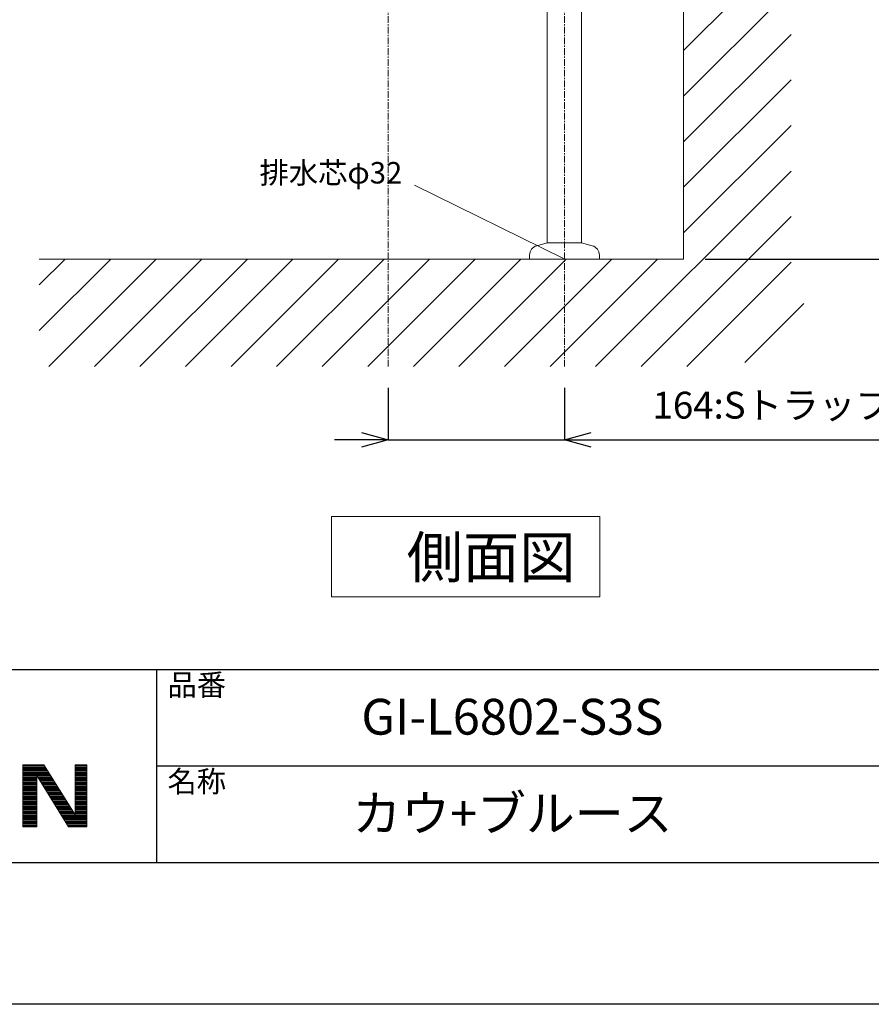
# Model space of a CAD drawing. Units: millimetres. Extents: x 119 to 4574, y 63 to 3213.
# Drawn here: x 2974 to 3767, y 63 to 980 of the extents above; entities that cross this region are included whole.
import ezdxf
from ezdxf.enums import TextEntityAlignment as Align

# ---------------------------------------------------------------- set-up
doc = ezdxf.new("R2010")
doc.units = ezdxf.units.MM
doc.linetypes.add('CENTER1', pattern=[10, 6.25, -1.25, 1.25, -1.25])
doc.layers.get('0').update_dxf_attribs({"lineweight": 5})
for name, color, linetype, lineweight in [('中心線', 1, 'CENTER1', 0), ('図面枠', 6, 'Continuous', 25), ('太線', 4, 'Continuous', 15), ('寸法', 3, 'Continuous', 5), ('文字', 4, 'Continuous', 15), ('細線', 7, 'Continuous', 9), ('配管', 31, 'Continuous', 15)]:
    doc.layers.add(name, color=color, linetype=linetype, lineweight=lineweight)
doc.styles.add('japanese', font='romans.shx', dxfattribs={"bigfont": 'bigfont.shx'})
doc.dimstyles.new('KIHON', dxfattribs={"dimscale": 10, "dimtxt": 2.5, "dimasz": 2.5, "dimexe": 0, "dimexo": 2, "dimgap": 1, "dimtad": 1, "dimdec": 0, "dimdsep": 46, "dimtxsty": 'japanese', "dimblk": 'OPEN30', "dimcen": 2.5, "dimadec": 0, "dimazin": 0, "dimtfac": 1, "dimtdec": 0, "dimtmove": 0, "dimatfit": 0, "dimfxl": 1, "dimarcsym": 0})

# ---------------------------------------------------------------- blocks, each defined once
blk = doc.blocks.new('_Open30')
at = {"color": 0, "linetype": 'ByBlock', "lineweight": -2}
for p, q in [((-1, 0.268), (0, 0)), ((0, 0), (-1, -0.268)), ((0, 0), (-1, 0))]:
    blk.add_line(p, q, dxfattribs=at)
blk = doc.blocks.new('*D200')
at = {"layer": 'Defpoints', "color": 0}
for p in [(3316.83, 656.61), (3480.83, 656.61), (3316.83, 588.23)]:
    blk.add_point(p, dxfattribs=at)
at = {"layer": '寸法', "color": 0, "lineweight": -2}
for p, q in [((3316.83, 636.61), (3316.83, 588.23)), ((3480.83, 636.61), (3480.83, 588.23)), ((3291.83, 588.23), (3266.83, 588.23)), ((3316.83, 588.23), (3480.83, 588.23)), ((3505.83, 588.23), (4165.11, 588.23))]:
    blk.add_line(p, q, dxfattribs=at)
at = {"layer": '寸法', "color": 0, "lineweight": -2, "xscale": 25, "yscale": 25, "zscale": 25}
blk.add_blockref('_Open30', (3316.83, 588.23), dxfattribs=at)
at = {"layer": '寸法', "color": 0, "lineweight": -2, "xscale": 25, "yscale": 25, "zscale": 25, "rotation": 180}
blk.add_blockref('_Open30', (3480.83, 588.23), dxfattribs=at)
at = {"layer": '寸法', "color": 0, "insert": (3847.97, 617.28), "char_height": 25, "width": 760.6616, "attachment_point": 5, "style": 'japanese'}
blk.add_mtext('164:Sトラップ(RP-26.791.5)排水位置', dxfattribs=at)
blk = doc.blocks.new('*D201')
at = {"layer": 'Defpoints', "color": 0}
for p in [(3703.29, 1236.84), (3591.83, 756.61), (3839.37, 756.61)]:
    blk.add_point(p, dxfattribs=at)
at = {"layer": '寸法', "color": 0, "lineweight": -2}
for p, q in [((3723.29, 1236.84), (3839.37, 1236.84)), ((3839.37, 1211.84), (3839.37, 781.61)), ((3611.83, 756.61), (3839.37, 756.61))]:
    blk.add_line(p, q, dxfattribs=at)
at = {"layer": '寸法', "color": 0, "lineweight": -2, "xscale": 25, "yscale": 25, "zscale": 25}
for p, rotation in [((3839.37, 1236.84), 90), ((3839.37, 756.61), 270)]:
    blk.add_blockref('_Open30', p, dxfattribs=dict(at, rotation=rotation))
at = {"layer": '寸法', "color": 0, "insert": (3796.03, 998.53), "char_height": 25, "width": 525.5756, "attachment_point": 5, "rotation": 90, "style": 'japanese'}
blk.add_mtext('480:Tトラップ（RP-710.165.5K）排水位置', dxfattribs=at)
blk = doc.blocks.new('*D202')
at = {"layer": 'Defpoints', "color": 0}
for p in [(3703.29, 1306.84), (3591.83, 756.61), (3949.34, 756.61)]:
    blk.add_point(p, dxfattribs=at)
at = {"layer": '寸法', "color": 0, "lineweight": -2}
for p, q in [((3723.29, 1306.84), (3949.34, 1306.84)), ((3949.34, 1281.84), (3949.34, 781.61)), ((3611.83, 756.61), (3949.34, 756.61))]:
    blk.add_line(p, q, dxfattribs=at)
at = {"layer": '寸法', "color": 0, "lineweight": -2, "xscale": 25, "yscale": 25, "zscale": 25}
for p, rotation in [((3949.34, 1306.84), 90), ((3949.34, 756.61), 270)]:
    blk.add_blockref('_Open30', p, dxfattribs=dict(at, rotation=rotation))
at = {"layer": '寸法', "color": 0, "insert": (3906, 1031.73), "char_height": 25, "width": 477.3431, "attachment_point": 5, "rotation": 90, "style": 'japanese'}
blk.add_mtext('550:Tトラップラウンドボトム（RP-19.235.5）排水位置', dxfattribs=at)
blk = doc.blocks.new('*D203')
at = {"layer": 'Defpoints', "color": 0}
for p in [(3703.29, 1321.84), (3591.83, 756.61), (4057.3, 756.61)]:
    blk.add_point(p, dxfattribs=at)
at = {"layer": '寸法', "color": 0, "lineweight": -2}
for p, q in [((3723.29, 1321.84), (4057.3, 1321.84)), ((4057.3, 1296.84), (4057.3, 781.61)), ((3611.83, 756.61), (4057.3, 756.61))]:
    blk.add_line(p, q, dxfattribs=at)
at = {"layer": '寸法', "color": 0, "lineweight": -2, "xscale": 25, "yscale": 25, "zscale": 25}
for p, rotation in [((4057.3, 1321.84), 90), ((4057.3, 756.61), 270)]:
    blk.add_blockref('_Open30', p, dxfattribs=dict(at, rotation=rotation))
at = {"layer": '寸法', "color": 0, "insert": (4013.97, 1039.23), "char_height": 25, "width": 477.3431, "attachment_point": 5, "rotation": 90, "style": 'japanese'}
blk.add_mtext('565:Pトラップ（RP-26.735.5）排水位置', dxfattribs=at)

msp = doc.modelspace()

# ---------------------------------------------------------------- linework, layer by layer
for p, q in [((3591.83, 950.74), (3691.83, 1050.74)), ((3591.83, 908.32), (3691.83, 1008.32)), ((3591.83, 865.89), (3691.83, 965.89)), ((3591.83, 823.46), (3691.83, 923.46)), ((3591.83, 781.04), (3691.83, 881.04)), ((3509.83, 656.61), (3691.83, 838.61)), ((3552.26, 656.61), (3691.83, 796.18)), ((2991.83, 690.15), (3058.29, 756.61)), ((2991.83, 732.58), (3015.86, 756.61)), ((3000.72, 656.61), (3100.72, 756.61)), ((3043.14, 656.61), (3143.14, 756.61)), ((3085.57, 656.61), (3185.57, 756.61)), ((3128, 656.61), (3228, 756.61)), ((3170.42, 656.61), (3270.42, 756.61)), ((3212.85, 656.61), (3312.85, 756.61)), ((3255.28, 656.61), (3355.28, 756.61)), ((3297.7, 656.61), (3397.7, 756.61)), ((3340.13, 656.61), (3440.13, 756.61)), ((3382.55, 656.61), (3482.55, 756.61)), ((3424.98, 656.61), (3524.98, 756.61)), ((3467.41, 656.61), (3567.41, 756.61)), ((3594.69, 656.61), (3691.83, 753.76)), ((3648.91, 660.34), (3703.62, 715.06))]:
    msp.add_line(p, q)
at = {"layer": 'Defpoints'}
msp.add_line((4574.37, 62.54), (119.37, 62.54), dxfattribs=at)
at = {"layer": '中心線'}
for p, q in [((3316.83, 656.61), (3316.83, 1697.53)), ((3480.83, 656.61), (3480.83, 1270.92))]:
    msp.add_line(p, q, dxfattribs=at)
at = {"layer": '図面枠'}
for p, q in [((4425.6, 374.19), (2501.14, 374.19)), ((3101.14, 194.19), (3101.14, 374.19)), ((3775.6, 284.19), (3101.14, 284.19)), ((4425.6, 194.19), (268.13, 194.19))]:
    msp.add_line(p, q, dxfattribs=at)
at = {"layer": '太線'}
for q in [(3591.83, 1695.33), (2991.83, 756.61)]:
    msp.add_line((3591.83, 756.61), q, dxfattribs=at)
at = {"layer": '文字'}
for p, q in [((3479.88, 757.17), (3341.17, 825.51)), ((3263.8, 516.9), (3513.8, 516.9)), ((3263.8, 516.9), (3263.8, 441.9)), ((3513.8, 441.9), (3513.8, 516.9)), ((3263.8, 441.9), (3513.8, 441.9))]:
    msp.add_line(p, q, dxfattribs=at)
at = {"layer": '細線'}
for p, q in [((2976.45, 285.52), (2976.45, 227.97)), ((2976.45, 285.52), (2996.17, 285.52)), ((2976.45, 284.52), (2996.8, 284.52)), ((2996.17, 285.52), (3025.24, 239.01)), ((3025.24, 239.01), (3025.24, 285.52)), ((3025.24, 285.52), (3036.24, 285.52)), ((3025.24, 284.52), (3036.24, 284.52)), ((3036.24, 227.97), (3036.24, 285.52)), ((2976.45, 283.52), (2997.42, 283.52)), ((2976.45, 282.52), (2998.05, 282.52)), ((2976.45, 281.52), (2998.67, 281.52)), ((2976.45, 280.52), (2999.3, 280.52)), ((2976.45, 279.52), (2999.92, 279.52)), ((2976.45, 278.52), (3000.55, 278.52)), ((2976.45, 277.52), (3001.17, 277.52)), ((2976.45, 276.52), (3001.8, 276.52)), ((2976.45, 275.52), (3002.42, 275.52)), ((2989.45, 275.52), (2989.45, 227.97)), ((2989.45, 275.52), (3019.16, 227.97)), ((3025.24, 283.52), (3036.24, 283.52)), ((3025.24, 282.52), (3036.24, 282.52)), ((3025.24, 281.52), (3036.24, 281.52)), ((3025.24, 280.52), (3036.24, 280.52)), ((3025.24, 279.52), (3036.24, 279.52)), ((3025.24, 278.52), (3036.24, 278.52)), ((3025.24, 277.52), (3036.24, 277.52)), ((3025.24, 276.52), (3036.24, 276.52)), ((3025.24, 275.52), (3036.24, 275.52)), ((2976.45, 274.52), (2989.45, 274.52)), ((2976.45, 273.52), (2989.45, 273.52)), ((2976.45, 272.52), (2989.45, 272.52)), ((2976.45, 271.52), (2989.45, 271.52)), ((2976.45, 270.52), (2989.45, 270.52)), ((2976.45, 269.52), (2989.45, 269.52)), ((2976.45, 268.52), (2989.45, 268.52)), ((2976.45, 267.52), (2989.45, 267.52)), ((2976.45, 266.52), (2989.45, 266.52)), ((2990.08, 274.52), (3003.05, 274.52)), ((2990.7, 273.52), (3003.67, 273.52)), ((2991.33, 272.52), (3004.3, 272.52)), ((2991.95, 271.52), (3004.92, 271.52)), ((2992.58, 270.52), (3005.55, 270.52)), ((2993.2, 269.52), (3006.17, 269.52)), ((2993.82, 268.52), (3006.8, 268.52)), ((2994.45, 267.52), (3007.42, 267.52)), ((2995.07, 266.52), (3008.05, 266.52)), ((3025.24, 274.52), (3036.24, 274.52)), ((3025.24, 273.52), (3036.24, 273.52)), ((3025.24, 272.52), (3036.24, 272.52)), ((3025.24, 271.52), (3036.24, 271.52)), ((3025.24, 270.52), (3036.24, 270.52)), ((3025.24, 269.52), (3036.24, 269.52)), ((3025.24, 268.52), (3036.24, 268.52)), ((3025.24, 267.52), (3036.24, 267.52)), ((3025.24, 266.52), (3036.24, 266.52)), ((2976.45, 265.52), (2989.45, 265.52)), ((2976.45, 264.52), (2989.45, 264.52)), ((2976.45, 263.52), (2989.45, 263.52)), ((2976.45, 262.52), (2989.45, 262.52)), ((2976.45, 261.52), (2989.45, 261.52)), ((2976.45, 260.52), (2989.45, 260.52)), ((2976.45, 259.52), (2989.45, 259.52)), ((2976.45, 258.52), (2989.45, 258.52)), ((2976.45, 257.52), (2989.45, 257.52)), ((2995.7, 265.52), (3008.67, 265.52)), ((2996.32, 264.52), (3009.3, 264.52)), ((2996.95, 263.52), (3009.92, 263.52)), ((2997.57, 262.52), (3010.55, 262.52)), ((2998.2, 261.52), (3011.17, 261.52)), ((2998.82, 260.52), (3011.79, 260.52)), ((2999.45, 259.52), (3012.42, 259.52)), ((3000.07, 258.52), (3013.04, 258.52)), ((3000.7, 257.52), (3013.67, 257.52)), ((3025.24, 265.52), (3036.24, 265.52)), ((3025.24, 264.52), (3036.24, 264.52)), ((3025.24, 263.52), (3036.24, 263.52)), ((3025.24, 262.52), (3036.24, 262.52)), ((3025.24, 261.52), (3036.24, 261.52)), ((3025.24, 260.52), (3036.24, 260.52)), ((3025.24, 259.52), (3036.24, 259.52)), ((3025.24, 258.52), (3036.24, 258.52)), ((3025.24, 257.52), (3036.24, 257.52)), ((2976.45, 256.52), (2989.45, 256.52)), ((2976.45, 255.52), (2989.45, 255.52)), ((2976.45, 254.52), (2989.45, 254.52)), ((2976.45, 253.52), (2989.45, 253.52)), ((2976.45, 252.52), (2989.45, 252.52)), ((2976.45, 251.52), (2989.45, 251.52)), ((2976.45, 250.52), (2989.45, 250.52)), ((2976.45, 249.52), (2989.45, 249.52)), ((2976.45, 248.52), (2989.45, 248.52)), ((3001.32, 256.52), (3014.29, 256.52)), ((3001.95, 255.52), (3014.92, 255.52)), ((3002.57, 254.52), (3015.54, 254.52)), ((3003.2, 253.52), (3016.17, 253.52)), ((3003.82, 252.52), (3016.79, 252.52)), ((3004.45, 251.52), (3017.42, 251.52)), ((3005.07, 250.52), (3018.04, 250.52)), ((3005.7, 249.52), (3018.67, 249.52)), ((3006.32, 248.52), (3019.29, 248.52)), ((3025.24, 256.52), (3036.24, 256.52)), ((3025.24, 255.52), (3036.24, 255.52)), ((3025.24, 254.52), (3036.24, 254.52)), ((3025.24, 253.52), (3036.24, 253.52)), ((3025.24, 252.52), (3036.24, 252.52)), ((3025.24, 251.52), (3036.24, 251.52)), ((3025.24, 250.52), (3036.24, 250.52)), ((3025.24, 249.52), (3036.24, 249.52)), ((3025.24, 248.52), (3036.24, 248.52)), ((2976.45, 247.52), (2989.45, 247.52)), ((2976.45, 246.52), (2989.45, 246.52)), ((2976.45, 245.52), (2989.45, 245.52)), ((2976.45, 244.52), (2989.45, 244.52)), ((2976.45, 243.52), (2989.45, 243.52)), ((2976.45, 242.52), (2989.45, 242.52)), ((2976.45, 241.52), (2989.45, 241.52)), ((2976.45, 240.52), (2989.45, 240.52)), ((2976.45, 239.52), (2989.45, 239.52)), ((2976.45, 238.52), (2989.45, 238.52)), ((3006.95, 247.52), (3019.92, 247.52)), ((3007.57, 246.52), (3020.54, 246.52)), ((3008.2, 245.52), (3021.17, 245.52)), ((3008.82, 244.52), (3021.79, 244.52)), ((3009.45, 243.52), (3022.42, 243.52)), ((3010.07, 242.52), (3023.04, 242.52)), ((3010.7, 241.52), (3023.67, 241.52)), ((3011.32, 240.52), (3024.29, 240.52)), ((3011.95, 239.52), (3024.92, 239.52)), ((3012.57, 238.52), (3036.24, 238.52)), ((3025.24, 247.52), (3036.24, 247.52)), ((3025.24, 246.52), (3036.24, 246.52)), ((3025.24, 245.52), (3036.24, 245.52)), ((3025.24, 244.52), (3036.24, 244.52)), ((3025.24, 243.52), (3036.24, 243.52)), ((3025.24, 242.52), (3036.24, 242.52)), ((3025.24, 241.52), (3036.24, 241.52)), ((3025.24, 240.52), (3036.24, 240.52)), ((3025.24, 239.52), (3036.24, 239.52)), ((2976.45, 237.52), (2989.45, 237.52)), ((2976.45, 236.52), (2989.45, 236.52)), ((2976.45, 235.52), (2989.45, 235.52)), ((2976.45, 234.52), (2989.45, 234.52)), ((2976.45, 233.52), (2989.45, 233.52)), ((2976.45, 232.52), (2989.45, 232.52)), ((2976.45, 231.52), (2989.45, 231.52)), ((2976.45, 230.52), (2989.45, 230.52)), ((2976.45, 229.52), (2989.45, 229.52)), ((3013.2, 237.52), (3036.24, 237.52)), ((3013.82, 236.52), (3036.24, 236.52)), ((3014.45, 235.52), (3036.24, 235.52)), ((3015.07, 234.52), (3036.24, 234.52)), ((3015.7, 233.52), (3036.24, 233.52)), ((3016.32, 232.52), (3036.24, 232.52)), ((3016.95, 231.52), (3036.24, 231.52)), ((3017.57, 230.52), (3036.24, 230.52)), ((3018.19, 229.52), (3036.24, 229.52)), ((2976.45, 228.52), (2989.45, 228.52)), ((2976.45, 227.97), (2989.45, 227.97)), ((3018.82, 228.52), (3036.24, 228.52)), ((3019.16, 227.97), (3036.24, 227.97))]:
    msp.add_line(p, q, dxfattribs=at)
at = {"layer": '配管'}
for p, q in [((3464.83, 771.61), (3464.83, 1270.92)), ((3496.83, 771.61), (3496.83, 1270.92)), ((3455, 768.98), (3464.83, 771.61)), ((3496.83, 771.61), (3464.83, 771.61)), ((3506.66, 768.98), (3496.83, 771.61)), ((3448.33, 760.29), (3448.33, 756.61)), ((3513.33, 756.61), (3448.33, 756.61)), ((3513.33, 760.29), (3513.33, 756.61))]:
    msp.add_line(p, q, dxfattribs=at)
for centre, start, end in [((3457.33, 760.29), 105, 180), ((3504.33, 760.29), 0, 75)]:
    msp.add_arc(centre, 9, start, end, dxfattribs=at)

# ---------------------------------------------------------------- texts
at = {"layer": '文字', "style": 'japanese'}
for s, height, p in [('排水芯φ32', 20, (3196.93, 826.97)), ('側面図', 38.4, (3333.96, 459.67)), ('品番', 20, (3111.14, 350.06)), ('名称', 20, (3111.14, 260.09))]:
    msp.add_text(s, height=height, dxfattribs=at).set_placement(p)
for s, height, p in [('GI-L6802-S3S', 33.3333, (3432.34, 326.05)), ('カウ+ブルース', 33.333, (3432.34, 236.05))]:
    msp.add_text(s, height=height, dxfattribs=at).set_placement(p, align=Align.MIDDLE)

# ---------------------------------------------------------------- dimensions: what is measured, and where the dimension line sits
at = {"layer": '寸法'}
for base, p1, p2, angle, text, picture, middle in [((3949.34, 756.61), (3703.29, 1306.84), (3591.83, 756.61), 90, '<>:Tトラップラウンドボトム（RP-19.235.5）排水位置', '*D202', (3949.34, 1031.73)), ((4057.3, 756.61), (3703.29, 1321.84), (3591.83, 756.61), 90, '<>:Pトラップ（RP-26.735.5）排水位置', '*D203', (4057.3, 1039.23)), ((3839.37, 756.61), (3703.29, 1236.84), (3591.83, 756.61), 90, '<>:Tトラップ（RP-710.165.5K）排水位置', '*D201', (3839.37, 998.53)), ((3316.83, 588.23), (3480.83, 656.61), (3316.83, 656.61), 180, '<>:Sトラップ(RP-26.791.5)排水位置', '*D200', (3847.97, 588.23))]:
    dim = msp.add_linear_dim(base=base, p1=p1, p2=p2, angle=angle, text=text, dimstyle='KIHON', dxfattribs=at)
    dim.commit()
    dim.dimension.update_dxf_attribs({"geometry": picture, "text_midpoint": middle, "dimtype": 160})

doc.saveas('drawing.dxf')
